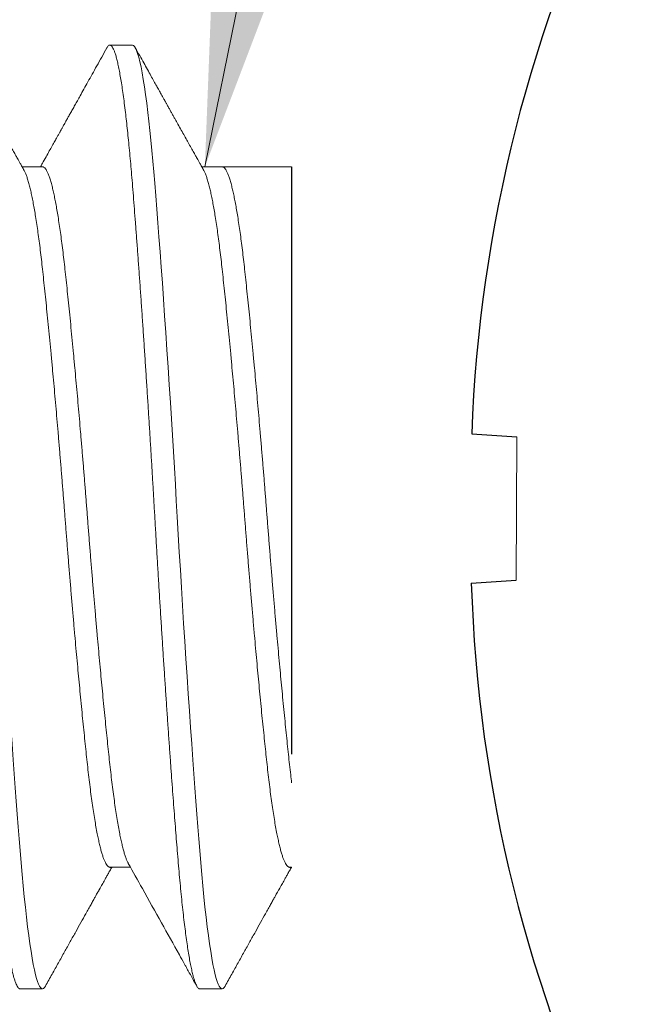
# Model space of a CAD drawing. Units: inches. Extents: x 1.47 to 5.79, y 2.03 to 7.4.
# Drawn here: x 3.94 to 4.05, y 6.28 to 6.45 of the extents above; entities that cross this region are included whole.
import ezdxf

# ---------------------------------------------------------------- set-up
doc = ezdxf.new("R2010")
doc.units = ezdxf.units.IN
doc.header["$MEASUREMENT"] = 0
doc.linetypes.add('DIVIDE2', pattern=[0.625, 0.25, -0.125, 0, -0.125, 0, -0.125])
doc.linetypes.add('SLD-Solid', pattern=[0])
doc.layers.add('A-ANNO-TEXT', color=6, linetype='Continuous', lineweight=5)
doc.layers.add('A-DETL-MISC', color=3, linetype='Continuous')
doc.layers.add('A-DETL-SCRW', color=4, linetype='Continuous')
doc.styles.add('ZERO', font='arial.ttf')
doc.dimstyles.new('dim24', dxfattribs={"dimtxt": 0.085, "dimasz": 0.075, "dimexe": 0.04, "dimexo": 0.06, "dimgap": 0.03125, "dimtad": 0, "dimtih": 1, "dimtoh": 1, "dimdec": 3, "dimzin": 4, "dimdsep": 46, "dimlunit": 3, "dimtxsty": 'ZERO', "dimcen": 0.02, "dimclrd": 5, "dimclre": 5, "dimclrt": 5, "dimadec": 0, "dimazin": 0, "dimtfac": 1, "dimtdec": 3, "dimtofl": 0, "dimtmove": 0, "dimatfit": 3, "dimfxl": 1, "dimtolj": 1, "dimtzin": 0, "dimlwd": 0, "dimlwe": 0, "dimarcsym": 0})

# ---------------------------------------------------------------- blocks, each defined once
blk = doc.blocks.new('A$C65CC7614')
at = {"layer": 'A-DETL-SCRW'}
for p, q in [((-1.125456277533944, -0.6114503464878425), (-1.124944610633944, -0.6191160659378427)), ((-1.100049047783944, -0.6114503464878425), (-1.100560714683943, -0.6191160659378427))]:
    blk.add_line(p, q, dxfattribs=at)
at = {"layer": 'A-DETL-SCRW', "linetype": 'SLD-Solid', "lineweight": 15}
blk.add_line((-1.100560714683943, -0.6191160659378427), (-1.124944610633944, -0.6191160659378427), dxfattribs=at)
at = {"layer": 'A-DETL-SCRW'}
for centre, start, end in [((-1.117201869124398, -0.857451739694084), 91.92179964411886, 116.3427292818514), ((-1.108303456193489, -0.857451739694084), 63.65727071814861, 88.07820035588114)]:
    blk.add_arc(centre, 0.2461398397706948, start, end, dxfattribs=at)
blk = doc.blocks.new('A$C0FDC76FC')
at = {"layer": 'A-DETL-SCRW', "linetype": 'SLD-Solid', "lineweight": 15}
for p, q in [((0.3035753700653639, -0.233730145343864), (0.3035753700653639, -0.2375560340746374)), ((0.4434949896330462, -0.2375560340746374), (0.4434949896330462, -0.2340671423059049)), ((0.3242815960734912, -0.2490336698283711), (0.3242815960734912, -0.2525223461258996)), ((0.4642012156411734, -0.2528595530858651), (0.4642012156411734, -0.2490336823110249)), ((0.3035753700653639, -0.2643372013222529), (0.3035753700653639, -0.2681630900530263)), ((0.4434949896330462, -0.2681630900530263), (0.4434949896330462, -0.2646741982842937)), ((0.4434949896330458, -0.2799982588835739), (0.4434949896330462, -0.2646741982842937))]:
    blk.add_line(p, q, dxfattribs=at)
at = {"layer": 'A-DETL-SCRW'}
for p, q in [((0.3242815960734912, -0.2490336823110253), (0.3242815960734912, -0.2493912029051857)), ((0.3242815960734912, -0.2796407382894142), (0.3242815960734912, -0.2799982588835745))]:
    blk.add_line(p, q, dxfattribs=at)
at = {"layer": 'A-DETL-SCRW', "linetype": 'DIVIDE2', "ltscale": 0.05}
blk.add_line((0.4434949896330458, -0.2799982588835739), (0.3242815960734904, -0.2799982588835745), dxfattribs=at)
at = {"layer": 'A-DETL-SCRW', "linetype": 'SLD-Solid', "lineweight": 15, "flags": 128}
for points in [[(0.3040439301529851, -0.2380618706804389), (0.3037987598354386, -0.2379055642783405), (0.3036308628781936, -0.2377290035831279), (0.3035753700653639, -0.2375560340746374), (0.3036228904436697, -0.2373960467061491), (0.3037665917803716, -0.2372329709170793), (0.3040079374840585, -0.2370670580904988), (0.3043480587785489, -0.2368985416535443), (0.3047877457249211, -0.2367277448130212), (0.3053274202876151, -0.2365549189520002), (0.3059671273564647, -0.236380405233219), (0.3067859448631005, -0.2361868402688745), (0.3077244207113308, -0.2359920363451113), (0.3087810241578148, -0.2357964244043358), (0.3099536678252708, -0.2356004533448877), (0.3112397256584072, -0.2354045900210413), (0.3126360463908751, -0.2352092833311366), (0.3141389939461184, -0.2350149642175809), (0.315744460904323, -0.2348220815787143), (0.317447908903268, -0.2346310484010097), (0.3192444180171439, -0.2344422956268737), (0.321094341544534, -0.2342595221786312), (0.323023688655276, -0.2340796935035003), (0.3250269648336843, -0.2339031328082877), (0.3270984825377879, -0.233730145343864), (0.3290854008606752, -0.2335701759313089), (0.3311502389574748, -0.2334071001422395), (0.3332905413542644, -0.2332411693597249), (0.3355035203923515, -0.2330726708787041), (0.3377860607172536, -0.2329018560822473), (0.340134719278701, -0.2327290481771596), (0.3425457567535184, -0.2325545165024452), (0.3452651335203318, -0.2323609515381007), (0.348049373852829, -0.232166147614338), (0.350892408645449, -0.231970535673562), (0.3537878478303171, -0.231774582570047), (0.3567290589344559, -0.2315787192462011), (0.3597091940136836, -0.2313833946003632), (0.3627212524983825, -0.2311890754868071), (0.3657581384280383, -0.2309961928479405), (0.3688127098300568, -0.2308051596702354), (0.3718778370765479, -0.2306164248520339), (0.3748916670263223, -0.230433651403791), (0.3779022755693822, -0.2302538047727269), (0.3809032308341951, -0.2300772440775138), (0.3838882928532678, -0.2299042745690234), (0.3866507029789151, -0.2297442872005351), (0.3894271220995169, -0.2295812114114657), (0.3922126210307353, -0.2294152985848847), (0.3950021235740269, -0.2292467821479303), (0.397790434292225, -0.2290759673514735), (0.400572268529618, -0.2289031594463857), (0.4033422832737106, -0.2287286277716718), (0.4063692451833081, -0.2285350807632609), (0.4093682811271546, -0.2283402588835637), (0.4123323344233403, -0.2281446469427881), (0.415254462859032, -0.2279486938392736), (0.4181279037807333, -0.2277528305154273), (0.4209461257175924, -0.2275575058695893), (0.4237028732712371, -0.2273631867560333), (0.4263922142500998, -0.2271703041171667), (0.4290085823147609, -0.2269792888953961), (0.4315468196232903, -0.2267905361212597), (0.4339590915685436, -0.2266077626730167), (0.4362873881012739, -0.2264279160419536), (0.4385281090567925, -0.2262513553467405), (0.4406781031687497, -0.22607838583825), (0.4425978214100923, -0.2259184164256953), (0.4444594342502639, -0.2257553406366251), (0.4462584212829783, -0.2255894098541114), (0.4479903922824673, -0.2254209113730901), (0.4496511231153477, -0.2252500965766333), (0.4512365692075742, -0.2250772707156119), (0.4527429239012202, -0.2249027569968307), (0.4543043180203725, -0.2247091920324871), (0.4557613567423515, -0.2245143881087239), (0.4571101256736303, -0.2243187761679479), (0.4583471997198711, -0.2241228051084998), (0.4594696475749129, -0.2239269417846534), (0.4604750810995846, -0.2237316350947487), (0.4613616553217077, -0.2235373159811931), (0.4621280684360951, -0.2233444333423269), (0.4627736022054021, -0.2231534001646218), (0.4632980770702928, -0.2229646473904858), (0.4636957201981111, -0.2227818739422429), (0.4639778258710991, -0.2226020452671129), (0.4641457228283437, -0.2224254845718998), (0.4642012156411734, -0.2222524971074762), (0.4642012156411734, -0.2222524971074762)], [(0.3040439301529851, -0.2686689266588278), (0.3037987598354386, -0.2685126202567294), (0.3036308628781936, -0.2683360595615167), (0.3035753700653639, -0.2681630900530263), (0.3036228904436697, -0.268003102684538), (0.3037665917803716, -0.2678400268954682), (0.3040079374840585, -0.2676741140688876), (0.3043480587785489, -0.2675055976319332), (0.3047877457249211, -0.26733480079141), (0.3053274202876151, -0.2671619749303891), (0.3059671273564647, -0.2669874612116079), (0.3067859448631005, -0.2667938962472634), (0.3077244207113308, -0.2665990923235002), (0.3087810241578148, -0.2664034803827247), (0.3099536678252708, -0.2662075093232765), (0.3112397256584072, -0.2660116459994302), (0.3126360463908751, -0.2658163393095254), (0.3141389939461184, -0.2656220201959698), (0.315744460904323, -0.2654291375571032), (0.317447908903268, -0.2652381043793985), (0.3192444180171439, -0.2650493516052626), (0.321094341544534, -0.2648665781570201), (0.323023688655276, -0.2646867494818892), (0.3250269648336843, -0.2645101887866765), (0.3270984825377879, -0.2643372013222529), (0.3290854008606752, -0.2641772319096978), (0.3311502389574748, -0.2640141561206284), (0.3332905413542644, -0.2638482253381138), (0.3355035203923515, -0.263679726857093), (0.3377860607172536, -0.2635089120606362), (0.340134719278701, -0.2633361041555484), (0.3425457567535184, -0.263161572480834), (0.3452651335203318, -0.2629680075164895), (0.348049373852829, -0.2627732035927268), (0.350892408645449, -0.2625775916519508), (0.3537878478303171, -0.2623816385484359), (0.3567290589344559, -0.26218577522459), (0.3597091940136836, -0.261990450578752), (0.3627212524983825, -0.261796131465196), (0.3657581384280383, -0.2616032488263293), (0.3688127098300568, -0.2614122156486243), (0.3718778370765479, -0.2612234808304228), (0.3748916670263223, -0.2610407073821799), (0.3779022755693822, -0.2608608607511158), (0.3809032308341951, -0.2606843000559027), (0.3838882928532678, -0.2605113305474123), (0.3866507029789151, -0.2603513431789239), (0.3894271220995169, -0.2601882673898546), (0.3922126210307353, -0.2600223545632736), (0.3950021235740269, -0.2598538381263191), (0.397790434292225, -0.2596830233298624), (0.400572268529618, -0.2595102154247746), (0.4033422832737106, -0.2593356837500607), (0.4063692451833081, -0.2591421367416498), (0.4093682811271546, -0.2589473148619525), (0.4123323344233403, -0.258751702921177), (0.415254462859032, -0.2585557498176625), (0.4181279037807333, -0.2583598864938161), (0.4209461257175924, -0.2581645618479782), (0.4237028732712371, -0.2579702427344222), (0.4263922142500998, -0.2577773600955555), (0.4290085823147609, -0.257586344873785), (0.4315468196232903, -0.2573975920996485), (0.4339590915685436, -0.2572148186514056), (0.4362873881012739, -0.2570349720203424), (0.4385281090567925, -0.2568584113251293), (0.4406781031687497, -0.2566854418166389), (0.4425978214100923, -0.2565254724040842), (0.4444594342502639, -0.2563623966150139), (0.4462584212829783, -0.2561964658325002), (0.4479903922824673, -0.2560279673514789), (0.4496511231153477, -0.2558571525550222), (0.4512365692075742, -0.2556843266940008), (0.4527429239012202, -0.2555098129752196), (0.4543043180203725, -0.2553162480108759), (0.4557613567423515, -0.2551214440871128), (0.4571101256736303, -0.2549258321463368), (0.4583471997198711, -0.2547298610868887), (0.4594696475749129, -0.2545339977630423), (0.4604750810995846, -0.2543386910731376), (0.4613616553217077, -0.2541443719595819), (0.4621280684360951, -0.2539514893207158), (0.4627736022054021, -0.2537604561430107), (0.4632980770702928, -0.2535717033688747), (0.4636957201981111, -0.2533889299206318), (0.4639778258710991, -0.2532091012455018), (0.4641457228283437, -0.2530325405502887), (0.4642012156411734, -0.2528595530858651), (0.4642012156411734, -0.2528595530858651)]]:
    blk.add_lwpolyline(points, dxfattribs=at)
at = {"layer": 'A-DETL-SCRW', "linetype": 'SLD-Solid', "lineweight": 15}
for points, knots in [([(0.3035753700653641, -0.233730145343864), (0.3035845216906188, -0.2336769711692517), (0.303602882705903, -0.2335702871862866), (0.3037520188870424, -0.2334070808402533), (0.3039919025707536, -0.2332411737250357), (0.3043324237586249, -0.2330726771496523), (0.3047720078987515, -0.2329018492901982), (0.3053117175708294, -0.2327290554718897), (0.3059728217267795, -0.2325486713674807), (0.3067669416604345, -0.2323609494157592), (0.307705415360563, -0.2321661495208889), (0.3087620167303229, -0.2319705309637454), (0.3099346566577007, -0.2317745852441497), (0.3112207125095625, -0.2315787225512387), (0.3126170283308746, -0.2313833926870519), (0.3141199747317706, -0.2311890753167596), (0.3157254432340566, -0.2309961993658587), (0.3174288972993629, -0.2308051512882812), (0.3192147984177498, -0.2306175448072252), (0.321076031134799, -0.2304336424389288), (0.3230054053666741, -0.2302538263744616), (0.3250087054043099, -0.2300771213227115), (0.3270338725825167, -0.2299085501041653), (0.3290787878169918, -0.2297443988323611), (0.3311436577884217, -0.2295811844347813), (0.3332839902517997, -0.2294153158850061), (0.3354969927735917, -0.229246780066652), (0.3377795448480013, -0.2290759625248584), (0.3401282208037985, -0.2289031679296789), (0.3426199378143435, -0.2287227753874959), (0.3452572788825869, -0.2285350917363145), (0.348041510974046, -0.2283402524718845), (0.3508845407170391, -0.2281446445427227), (0.3537799716329594, -0.2279486958003152), (0.356721175956756, -0.2277528340824695), (0.3597013042848431, -0.2275575033797979), (0.3627133596430576, -0.2273631889474368), (0.3657502514278106, -0.2271703021659959), (0.3688048336085967, -0.2269792937496797), (0.3718518703110567, -0.2267916477511247), (0.3748841206200023, -0.2266077560702002), (0.3778947738322636, -0.2264279367588746), (0.380895774318168, -0.2262512343020826), (0.3838140390166231, -0.2260826549323522), (0.386657085388098, -0.2259185324970092), (0.3894335441016007, -0.2257553198890725), (0.3922190788035336, -0.2255894151502069), (0.3950086093227592, -0.2254209153612616), (0.3977969377124835, -0.2252500980093823), (0.400578784826946, -0.2250772650834629), (0.4034414967373949, -0.2248969209771587), (0.406377137859095, -0.2247091877614742), (0.4093761689264923, -0.2245143890840438), (0.412340214971646, -0.2243187773238318), (0.4152623347561271, -0.2241228030578779), (0.4181357675694362, -0.2239269403284512), (0.4209539866388481, -0.2237316391086321), (0.4237107320570617, -0.2235373146358204), (0.4264000772750987, -0.2233444386362922), (0.4290164558745659, -0.2231533977946851), (0.4315397142182995, -0.2229657626538541), (0.4339667302950587, -0.2227818607068932), (0.4362950651594775, -0.2226020706146472), (0.4385358206496588, -0.222425368656026), (0.4406377030627253, -0.222256760580803), (0.4426134611290846, -0.222092645120838), (0.4444750961424102, -0.2219294309724575), (0.4462741060149136, -0.2217635259861162), (0.4480060932776673, -0.2215950286090802), (0.4496668326884867, -0.2214242013165135), (0.4512522864701247, -0.2212514071083063), (0.4528090500651629, -0.2210710231446389), (0.4543233357099505, -0.2208833011676821), (0.4557803747909848, -0.2206885012806117), (0.457129135967393, -0.2204928828003054), (0.4583662107670587, -0.2202969368941083), (0.4594886537652119, -0.2201010744164358), (0.4604940842421519, -0.2199057439169945), (0.4613806631343977, -0.2197114294306832), (0.4621470738081495, -0.2195185426622643), (0.4627926163200167, -0.2193275342476082), (0.4633139922929002, -0.2191398882296878), (0.4637140781967048, -0.2189559966227561), (0.4639961483354957, -0.2187761770376557), (0.4641642194573727, -0.2185994755936691), (0.4642178542659219, -0.2184308925462712), (0.4641710867422326, -0.2182667827725226), (0.4640194592140106, -0.2181034148737555), (0.4638718417462053, -0.2179880572364947), (0.4637464406497369, -0.2179265799940318), (0.4637351424503575, -0.2179210411099057)], [0, 0, 0, 0, 0.01058741434843532, 0.02124165612745027, 0.0319568802234951, 0.04272701882917183, 0.05354582004367055, 0.06440683771412627, 0.07530347735028116, 0.08732276486085258, 0.09936788515535423, 0.1114296315080133, 0.1234986795717985, 0.1355656929027808, 0.1476213411099093, 0.159656351376666, 0.1716615386189606, 0.1836278503747392, 0.1955464296302947, 0.2071973485592054, 0.2187859251591526, 0.2303044669136125, 0.2417455305392416, 0.2523329451672385, 0.2629871907413492, 0.2737024084794552, 0.2844725463265065, 0.2952913583379524, 0.3061523665698057, 0.3170490057705186, 0.3290682897089, 0.3411134158069088, 0.3531751631765832, 0.3652442066950086, 0.3773112227342041, 0.3893668801617129, 0.4014018914854222, 0.4134070702895605, 0.4253733799063984, 0.437291954292075, 0.4489428845445647, 0.4605314626551587, 0.4720499891886762, 0.483491062044161, 0.4940784763925979, 0.5047327181716129, 0.5154479422676578, 0.5262180808733344, 0.5370368820878332, 0.5478979039399133, 0.5587945393669719, 0.5708138268775433, 0.5828589471720449, 0.594920693524704, 0.6069897458555459, 0.6190567591865282, 0.631112403135947, 0.6431474134027036, 0.6551526006449983, 0.6671189124007768, 0.6790374958180976, 0.6906884147470083, 0.702276987268647, 0.7137955290231068, 0.7252365966220701, 0.7358240072790573, 0.746478252853168, 0.7571934746606876, 0.7679636083959823, 0.7787824204074282, 0.7896434286392815, 0.8005400678399943, 0.8125593560104901, 0.8246044778580393, 0.8366662252277136, 0.848735268746139, 0.8608022847853346, 0.8728579422128434, 0.8848929535365526, 0.8968981323406909, 0.9088644419575289, 0.9207830163432055, 0.9324339465956951, 0.9440225247062891, 0.9555410512398067, 0.9669821240952919, 0.9775695424147367, 0.9882237841937517, 0.9989390042203837, 0.9999999999999999, 0.9999999999999999, 0.9999999999999999, 0.9999999999999999]), ([(0.4428637936767288, -0.2344207125946718), (0.4430716073922893, -0.2343042942786493), (0.4434615250250666, -0.2340858604083293), (0.4440078603995761, -0.233779878750771), (0.4444770577134889, -0.2335171579464417), (0.4448690638511266, -0.2332976651282559), (0.4451887518121296, -0.2331186968247811), (0.4454635698748362, -0.2329648643476743), (0.4458929039493127, -0.2327245826634101), (0.4465320421116237, -0.2323668743331502), (0.4473767267144642, -0.2318942818119418), (0.4482809483845895, -0.2313884505980961), (0.4492237223496156, -0.2308611773720943), (0.4502075498351987, -0.2303110575600971), (0.4510420035629921, -0.2298446570754265), (0.451711240921687, -0.2294707155310141), (0.4522166192340205, -0.2291883802417507), (0.4527211850219086, -0.2289065508137971), (0.4532210920175312, -0.2286273427290784), (0.453654819862225, -0.2283851326717907), (0.4539961073801335, -0.2281945191577597), (0.4542257998236334, -0.2280662647996321), (0.4544226088604111, -0.2279563338104338), (0.4546404547052574, -0.2278346883320856), (0.4549475515307957, -0.2276631970134066), (0.4553601412684178, -0.2274328504538601), (0.4558859191560758, -0.227139293949199), (0.4565138714975792, -0.2267887610914352), (0.4572440033699903, -0.2263811999910756), (0.4580763967117409, -0.2259166864277429), (0.459011039976565, -0.2253951377092558), (0.4600480283849739, -0.2248166361987503), (0.4611873571515859, -0.2241811036313823), (0.4624291185601062, -0.2234886042281845), (0.4632911004155618, -0.223008007557822), (0.4637391645794871, -0.2227581900658087)], [0, 0, 0, 0, 0.0298657207802915, 0.05603658601858592, 0.07851115323899831, 0.09728829054698694, 0.1123666160550947, 0.1244473636934771, 0.1367757022372053, 0.1740558246748309, 0.2162986587948897, 0.2582161710659919, 0.3041005939696503, 0.3519842311668809, 0.3996820121721533, 0.4239161868664132, 0.448129937749288, 0.4723339059591304, 0.4965385023653756, 0.5201867740283848, 0.5350277579900786, 0.5457960681579235, 0.553262546189703, 0.5632810200888183, 0.577083498974186, 0.5973623100836505, 0.622529465547675, 0.6525856427962007, 0.6875324429249807, 0.7273705963567746, 0.7721022342337373, 0.8217284969209567, 0.8762521794399015, 0.9356750221528533, 1, 1, 1, 1]), ([(0.3242815960734912, -0.2490336823110253), (0.3242908524695132, -0.2489715616277701), (0.3243094327780849, -0.2488468671504771), (0.3244604136482054, -0.2486555840162517), (0.324703456004854, -0.2484607754376609), (0.3250486061945381, -0.2482625617106398), (0.3254941316313356, -0.2480614859266987), (0.3260303956706696, -0.2478619476531927), (0.3266503177508918, -0.2476644831732155), (0.3273468390777019, -0.2474696846942015), (0.3281310226823415, -0.247274073681091), (0.3290013372418561, -0.2470780984445855), (0.3299926749388824, -0.2468746769553296), (0.3311141347373591, -0.2466643065948886), (0.3323740654855518, -0.2464476923179162), (0.3337278223522032, -0.2462329746890073), (0.3351706208536305, -0.2460207464989916), (0.3366972311606464, -0.2458116113716353), (0.3383020596717192, -0.2456061098911948), (0.339979187499541, -0.245404491993388), (0.3416984520727333, -0.2452110327575827), (0.3434594586741694, -0.245021013251765), (0.3452638924278498, -0.2448296851746883), (0.3471436598711782, -0.2446348914706209), (0.3490952816847028, -0.2444366640727251), (0.3511148773821162, -0.2442356283518547), (0.3531582666475165, -0.2440360514521327), (0.3552171101796032, -0.2438385957739513), (0.3572835142391851, -0.2436437972707117), (0.3593935485105619, -0.2434481784909766), (0.3615424821588595, -0.243252234387719), (0.3638096838609384, -0.2430488029772793), (0.3661940881073398, -0.2428384422649148), (0.3686929887438195, -0.242621799121415), (0.3712133216884254, -0.2424070795281676), (0.3737477175293754, -0.2421948883720488), (0.3762888384730347, -0.2419857139473938), (0.3788294647264552, -0.2417802255131472), (0.3813625011620148, -0.2415785938534434), (0.3838464115949904, -0.2413851776120413), (0.3862878175848723, -0.2411951073075604), (0.3886941981009187, -0.2410038320652119), (0.3911080504740474, -0.2408089855843256), (0.3935233218233378, -0.2406108087405823), (0.3959338210714169, -0.2404097306493145), (0.3982873761752718, -0.2402101647810508), (0.4005790911945277, -0.2400127067113793), (0.4028049127624365, -0.2398179085813035), (0.405004763308827, -0.2396222898536888), (0.4071735010825357, -0.2394263453594538), (0.409388467225001, -0.2392229155314105), (0.4116390644563859, -0.2390125474719889), (0.4139131151753874, -0.2387959332757719), (0.4161236469929084, -0.2385812129593687), (0.41826502420936, -0.2383689953351489), (0.4203321050643931, -0.2381598207515649), (0.4223202635385608, -0.2379543592030808), (0.4242253908416651, -0.2377527278928517), (0.4260189024373175, -0.2375592825285278), (0.427710569674969, -0.2373692225662984), (0.4293092675293406, -0.2371779345990643), (0.4308432062579381, -0.2369831275103982), (0.432307290776915, -0.2367849133690521), (0.4336966593916478, -0.2365838377182312), (0.4349816980423789, -0.2363842996223755), (0.4361638280355447, -0.2361868346769227), (0.4372452116542445, -0.2359920365667048), (0.438246239046677, -0.2357964253433371), (0.4391643498562596, -0.2356004503866811), (0.4400296481556265, -0.2353970279408961), (0.4408277910192469, -0.2351866623152086), (0.4415459480551718, -0.2349700292376626), (0.4421478131780894, -0.2347553813466932), (0.4425863729229642, -0.234572182867355), (0.442779662401634, -0.2344615342299567), (0.4428507531799426, -0.2344208382862067)], [0, 0, 0, 0, 0.01339994911897097, 0.02689763801026975, 0.04048286630983982, 0.05414500799346003, 0.06787304138970345, 0.0816556046658694, 0.09469020229926227, 0.1077529978098929, 0.1208339225522613, 0.1339228289063442, 0.1470095008781575, 0.1615998417247926, 0.1761606651843938, 0.1906780880609064, 0.2051384782518053, 0.2195285040099953, 0.2338352625925149, 0.2480462741608262, 0.262149672160314, 0.2755496267241883, 0.2890473015210017, 0.3026325350298474, 0.3162946793310504, 0.3300227105029685, 0.3438052841055728, 0.3568398644503705, 0.3699026674541929, 0.3829835935458453, 0.3960724963098345, 0.4091591788390083, 0.4237495128291701, 0.4383103391683211, 0.4528277672080978, 0.4672881411223524, 0.4816781687725569, 0.4959849234452454, 0.5101959594949103, 0.5242993372754909, 0.5376992863944654, 0.5511969752857642, 0.5647822116090726, 0.5784443451781118, 0.5921723785743553, 0.6059549501077247, 0.6189895477411176, 0.6320523432517481, 0.6451332679941166, 0.6582221659733914, 0.6713088379452047, 0.6858991787918399, 0.700460002251441, 0.7149774251279535, 0.7294378153188524, 0.7438278492069397, 0.758134599753354, 0.7723456113216653, 0.7864490093211531, 0.7998489716891465, 0.8133466385656958, 0.8269318720745416, 0.8405940163757445, 0.8543220557403564, 0.8681046210857584, 0.881139201430556, 0.8942020044343784, 0.9072829305260308, 0.9203718416648252, 0.9334585241939989, 0.9480488581841607, 0.9626096762011249, 0.9771271042409017, 0.9915874781551564, 1, 1, 1, 1]), ([(0.3249243511620721, -0.2521689374405363), (0.3249693510681978, -0.2521421322121624), (0.3251256645413849, -0.2520490204991102), (0.325497997030316, -0.2518872960190877), (0.326029420611659, -0.2516878182790403), (0.3266505733860476, -0.2514903378031763), (0.3273467704679811, -0.2512955456210231), (0.3281310407180141, -0.2510999251361332), (0.3290013327461027, -0.2509039817109937), (0.3299926762849308, -0.2507005492693055), (0.3311141349021784, -0.2504901915623539), (0.3323740645723772, -0.2502735379685868), (0.3337278228531417, -0.2500588573500193), (0.3351706213732506, -0.2498466272559881), (0.3366972305329937, -0.2496374631277452), (0.3383020598865143, -0.249431972244136), (0.3399791866592601, -0.2492303406932701), (0.3416984536075904, -0.2490369245762529), (0.3434594570012075, -0.2488468546811065), (0.3452638942075332, -0.2486555787561773), (0.3471436580421368, -0.2484607328556672), (0.3490952834351959, -0.2482625550399569), (0.3511148765627808, -0.2480614802522354), (0.3531582656898072, -0.247861902644851), (0.3552171121269067, -0.2476644865438338), (0.3572835121212303, -0.2474696392432187), (0.3593935505828141, -0.2472740699761269), (0.3615424809912238, -0.2470780835343158), (0.3638096841782013, -0.246874665354692), (0.3661940871017074, -0.2466642938918395), (0.3686929895781139, -0.2464476797824726), (0.3712133226983165, -0.2462329623277564), (0.3737477155424249, -0.2460207339777749), (0.3762888396569634, -0.2458115989145366), (0.3788294643590739, -0.24560609712391), (0.3813625023916304, -0.2454044798367108), (0.383846409440582, -0.2452110203347144), (0.3862878198434079, -0.2450210002879307), (0.3886941958144899, -0.2448296735535476), (0.3911080526254027, -0.2446348767348414), (0.3935233207656806, -0.2444366598192567), (0.3959338202592679, -0.2442355848964908), (0.3982873770874499, -0.2440360463933657), (0.4005790911131053, -0.2438385819726083), (0.4028049126588338, -0.2436437834748697), (0.4050047642752914, -0.2434481724784419), (0.4071735001196708, -0.2432521971939339), (0.409388467385208, -0.2430487758866946), (0.4116390643833865, -0.242838404772322), (0.4139131152987863, -0.2426217933616186), (0.416123646157311, -0.2424070651358508), (0.4182650249469952, -0.2421948764032293), (0.4203321057105895, -0.2419857013151299), (0.4223202629029086, -0.2417802133397389), (0.4242253902172155, -0.2415785810689501), (0.4260189031088195, -0.2413851649522079), (0.4277105695095684, -0.2411950957287308), (0.4293092681681234, -0.2410038171217053), (0.4308432057235547, -0.2408089813421308), (0.4323072902110587, -0.240610765277167), (0.4336966604767867, -0.2404097264849778), (0.4349816975296137, -0.2402101504042069), (0.4361638278463411, -0.2400126945147039), (0.4372452126814073, -0.2398178960786994), (0.4382462349073784, -0.2396222772377492), (0.4391643641550993, -0.239426333312114), (0.4400295936949306, -0.2392229012276219), (0.4408280201355641, -0.2390125433074191), (0.4415450998239239, -0.2387958895897724), (0.4421509608806253, -0.2385812093917463), (0.4426448130627356, -0.2383689784467291), (0.4430274314163276, -0.2381598168831534), (0.4432968330798557, -0.2379543164929021), (0.4434641515388489, -0.2377527196624734), (0.4434847363539876, -0.2376214212303076), (0.4434949896330465, -0.2375560215919832)], [0, 0, 0, 0, 0.00554970760492354, 0.01927768623492663, 0.03306021100969968, 0.04609476442206403, 0.05915751561600228, 0.07223839598017345, 0.08532724955420093, 0.09841387712831887, 0.1130041684759287, 0.1275649508588004, 0.1420823162106583, 0.1565426573434011, 0.170932642412022, 0.1852393524575942, 0.1994503158137884, 0.2135536581589897, 0.2269535750664223, 0.2404511961509397, 0.2540363915943838, 0.2676984814309988, 0.2814264742220195, 0.2952090010660204, 0.3082435288834211, 0.3213062959128251, 0.3343871692617436, 0.347476035995246, 0.3605626741266886, 0.3751529586178482, 0.3897137272359458, 0.4042311060240603, 0.4186914390893088, 0.4330814097901949, 0.4473881159259494, 0.4615991037634141, 0.4757024415042996, 0.489102337358658, 0.5025999883780744, 0.5161851705885525, 0.5298472659221454, 0.5435752527448179, 0.5573577692624155, 0.57039232267478, 0.5834550738687182, 0.5965359542328893, 0.6096248161816965, 0.6227114437558144, 0.6373017351034244, 0.6518625091641405, 0.6663798827890083, 0.6808402157126607, 0.6952302007812818, 0.709536910826854, 0.7237478741830482, 0.7378512165282496, 0.7512511334356822, 0.7647487545201995, 0.7783339499636437, 0.7919960479148104, 0.8057240325131652, 0.819506559357166, 0.8325410954809939, 0.8456038541680985, 0.8586847358815489, 0.8717735942402747, 0.8848602323717173, 0.899450516862877, 0.9140112938031333, 0.9285286643182409, 0.9429889973834894, 0.9573789762142486, 0.9716856823500031, 0.985896662259114, 1, 1, 1, 1]), ([(0.4637395416540926, -0.2485282048238959), (0.4632101607969139, -0.2482330445854091), (0.462181399726393, -0.2476594511907795), (0.4606831022640232, -0.2468238510742844), (0.45927472934294, -0.2460381881671845), (0.4579562112911821, -0.2453024870252354), (0.4567275253599661, -0.244616728920803), (0.4556610266893681, -0.2440213952145327), (0.4547452682721635, -0.2435100580102558), (0.4539687355727759, -0.2430763974433523), (0.453247543178606, -0.2426735924904522), (0.4525823352470144, -0.2423019673675171), (0.451979056623969, -0.2419649264775194), (0.4514653897263992, -0.2416778874523455), (0.4510409630758181, -0.2414406839492802), (0.4507000728163664, -0.2412501684602812), (0.4504152971789239, -0.2410910139053337), (0.450185104973319, -0.2409623151914322), (0.4499751356870985, -0.2408449418548355), (0.4497363531309098, -0.2407114758836397), (0.4494212855941913, -0.2405353042652512), (0.4490154632214223, -0.2403084168886771), (0.4484844128275518, -0.2400114357714935), (0.4478241603415176, -0.2396421831408899), (0.4470305395657308, -0.2391982370350072), (0.4461341941970727, -0.2386966603902021), (0.4451351735567841, -0.2381375184450927), (0.4442440280279731, -0.2376385750165375), (0.4436859278474989, -0.2373259686098415), (0.4434949896330465, -0.2372190191566617)], [0, 0, 0, 0, 0.07843078063144203, 0.1524167954885833, 0.2219618498457039, 0.2870697320390806, 0.3477439058994428, 0.4039873406271914, 0.4450725671532993, 0.4834254152494816, 0.5190472004598435, 0.5519393679063764, 0.5820061506596375, 0.6084574678115025, 0.6280723581438198, 0.6449135126248489, 0.658981940269546, 0.670278277233885, 0.6790310777642493, 0.6900993834456721, 0.7056654646459035, 0.7257275390673867, 0.7502447902405853, 0.7843755535662759, 0.8235885790989764, 0.8678810811937356, 0.9172491931143462, 0.9716891485363459, 1, 1, 1, 1]), ([(0.304037403171117, -0.2380617090770363), (0.3047127603248183, -0.2384382599851818), (0.306033654421443, -0.2391747352989051), (0.3079703641291289, -0.2402549751300262), (0.309817634317092, -0.2412856839068325), (0.3115755380030998, -0.2422668218937116), (0.3132440824251306, -0.2431984309208879), (0.3148233435396208, -0.2440804707072615), (0.3161223729128176, -0.2448062615509405), (0.3171494561078887, -0.2453802874990898), (0.3179028436361691, -0.2458014260272829), (0.3185716869435664, -0.2461753535699485), (0.3191459614652699, -0.2464965134292458), (0.3196257599244225, -0.2467648135089013), (0.3199897632526401, -0.2469684566139803), (0.3202518452686749, -0.2471150169930394), (0.3204078046798393, -0.247202289666804), (0.3205113864781282, -0.2472602298671616), (0.3206008446131405, -0.2473102621854819), (0.3207341427287095, -0.2473848656777964), (0.3209327552269503, -0.2474959652702697), (0.3211984511724784, -0.2476446231729099), (0.3215312176538206, -0.2478308430305929), (0.3219310462619853, -0.2480546050113057), (0.3223979057045345, -0.2483159140392326), (0.3229317736409429, -0.2486147660599816), (0.3235325998144825, -0.2489511852923085), (0.3239899801647019, -0.2492073313906067), (0.3242470788442954, -0.249351328707565), (0.3242815960734912, -0.2493706613171334)], [0, 0, 0, 0, 0.100053641085254, 0.1956894409588363, 0.2869110457102683, 0.3737221241731373, 0.4561266424505456, 0.5341278971122437, 0.6077294215496223, 0.6486312657205057, 0.6863478814628653, 0.7193933260027978, 0.7477691775939905, 0.7714760467669743, 0.7905154240751832, 0.8017320615040294, 0.8103243421358639, 0.8136360419030136, 0.8170858760933561, 0.8235841302877782, 0.8333978371884109, 0.8465269786431033, 0.8629713511506785, 0.882729658525013, 0.905801002843299, 0.9321841900723287, 0.9618784710387875, 0.9948819280031805, 1, 1, 1, 1]), ([(0.3035753700653641, -0.2643372013222529), (0.3035845216906188, -0.2642840271476405), (0.303602882705903, -0.2641773431646754), (0.3037520188870424, -0.2640141368186422), (0.3039919025707536, -0.2638482297034246), (0.3043324237586249, -0.2636797331280412), (0.3047720078987515, -0.2635089052685871), (0.3053117175708294, -0.2633361114502786), (0.3059728217267795, -0.2631557273458696), (0.3067669416604345, -0.2629680053941481), (0.307705415360563, -0.2627732054992777), (0.3087620167303229, -0.2625775869421343), (0.3099346566577007, -0.2623816412225386), (0.3112207125095625, -0.2621857785296275), (0.3126170283308746, -0.2619904486654407), (0.3141199747317706, -0.2617961312951484), (0.3157254432340566, -0.2616032553442476), (0.3174288972993629, -0.26141220726667), (0.3192147984177498, -0.261224600785614), (0.321076031134799, -0.2610406984173177), (0.3230054053666741, -0.2608608823528504), (0.3250087054043099, -0.2606841773011004), (0.3270338725825167, -0.2605156060825542), (0.3290787878169918, -0.2603514548107499), (0.3311436577884217, -0.2601882404131701), (0.3332839902517997, -0.2600223718633949), (0.3354969927735917, -0.2598538360450409), (0.3377795448480013, -0.2596830185032473), (0.3401282208037985, -0.2595102239080678), (0.3426199378143435, -0.2593298313658847), (0.3452572788825869, -0.2591421477147033), (0.348041510974046, -0.2589473084502734), (0.3508845407170391, -0.2587517005211115), (0.3537799716329594, -0.258555751778704), (0.356721175956756, -0.2583598900608584), (0.3597013042848431, -0.2581645593581867), (0.3627133596430576, -0.2579702449258257), (0.3657502514278106, -0.2577773581443847), (0.3688048336085967, -0.2575863497280686), (0.3718518703110567, -0.2573987037295136), (0.3748841206200023, -0.2572148120485891), (0.3778947738322636, -0.2570349927372635), (0.380895774318168, -0.2568582902804715), (0.3838140390166231, -0.2566897109107411), (0.386657085388098, -0.2565255884753981), (0.3894335441016007, -0.2563623758674614), (0.3922190788035336, -0.2561964711285958), (0.3950086093227592, -0.2560279713396505), (0.3977969377124835, -0.2558571539877712), (0.400578784826946, -0.2556843210618518), (0.4034414967373949, -0.2555039769555476), (0.406377137859095, -0.2553162437398631), (0.4093761689264923, -0.2551214450624326), (0.412340214971646, -0.2549258333022206), (0.4152623347561271, -0.2547298590362668), (0.4181357675694362, -0.25453399630684), (0.4209539866388481, -0.254338695087021), (0.4237107320570617, -0.2541443706142092), (0.4264000772750987, -0.253951494614681), (0.4290164558745659, -0.253760453773074), (0.4315397142182995, -0.253572818632243), (0.4339667302950587, -0.2533889166852821), (0.4362950651594775, -0.2532091265930361), (0.4385358206496588, -0.2530324246344149), (0.4406377030627253, -0.2528638165591919), (0.4426134611290846, -0.2526997010992269), (0.4444750961424102, -0.2525364869508464), (0.4462741060149136, -0.252370581964505), (0.4480060932776673, -0.2522020845874691), (0.4496668326884867, -0.2520312572949024), (0.4512522864701247, -0.2518584630866951), (0.4528090500651629, -0.2516780791230278), (0.4543233357099505, -0.2514903571460709), (0.4557803747909848, -0.2512955572590005), (0.457129135967393, -0.2510999387786943), (0.4583662107670587, -0.2509039928724972), (0.4594886537652119, -0.2507081303948246), (0.4604940842421519, -0.2505127998953833), (0.4613806631343977, -0.2503184854090721), (0.4621470738081495, -0.2501255986406532), (0.4627926163200167, -0.2499345902259971), (0.4633139922929002, -0.2497469442080766), (0.4637140781967048, -0.249563052601145), (0.4639961483354957, -0.2493832330160446), (0.4641642194573727, -0.249206531572058), (0.4642178542659219, -0.2490379485246601), (0.4641710867422326, -0.2488738387509115), (0.4640194592140106, -0.2487104708521444), (0.4638718417462053, -0.2485951132148836), (0.4637464406497369, -0.2485336359724206), (0.4637351424503575, -0.2485280970882946)], [0, 0, 0, 0, 0.01058741434843532, 0.02124165612745027, 0.0319568802234951, 0.04272701882917183, 0.05354582004367055, 0.06440683771412627, 0.07530347735028116, 0.08732276486085258, 0.09936788515535423, 0.1114296315080133, 0.1234986795717985, 0.1355656929027808, 0.1476213411099093, 0.159656351376666, 0.1716615386189606, 0.1836278503747392, 0.1955464296302947, 0.2071973485592054, 0.2187859251591526, 0.2303044669136125, 0.2417455305392416, 0.2523329451672385, 0.2629871907413492, 0.2737024084794552, 0.2844725463265065, 0.2952913583379524, 0.3061523665698057, 0.3170490057705186, 0.3290682897089, 0.3411134158069088, 0.3531751631765832, 0.3652442066950086, 0.3773112227342041, 0.3893668801617129, 0.4014018914854222, 0.4134070702895605, 0.4253733799063984, 0.437291954292075, 0.4489428845445647, 0.4605314626551587, 0.4720499891886762, 0.483491062044161, 0.4940784763925979, 0.5047327181716129, 0.5154479422676578, 0.5262180808733344, 0.5370368820878332, 0.5478979039399133, 0.5587945393669719, 0.5708138268775433, 0.5828589471720449, 0.594920693524704, 0.6069897458555459, 0.6190567591865282, 0.631112403135947, 0.6431474134027036, 0.6551526006449983, 0.6671189124007768, 0.6790374958180976, 0.6906884147470083, 0.702276987268647, 0.7137955290231068, 0.7252365966220701, 0.7358240072790573, 0.746478252853168, 0.7571934746606876, 0.7679636083959823, 0.7787824204074282, 0.7896434286392815, 0.8005400678399943, 0.8125593560104901, 0.8246044778580393, 0.8366662252277136, 0.848735268746139, 0.8608022847853346, 0.8728579422128434, 0.8848929535365526, 0.8968981323406909, 0.9088644419575289, 0.9207830163432055, 0.9324339465956951, 0.9440225247062891, 0.9555410512398067, 0.9669821240952919, 0.9775695424147367, 0.9882237841937517, 0.9989390042203837, 0.9999999999999999, 0.9999999999999999, 0.9999999999999999, 0.9999999999999999]), ([(0.3249127022501406, -0.2521690397028582), (0.3234850467099254, -0.2529685131129851), (0.3201096560700574, -0.2548586994985316), (0.3149196611269293, -0.2577594792797067), (0.3106617839146932, -0.2601366405424757), (0.3082039582827922, -0.261507862215292), (0.3072982061237096, -0.2620131549637903), (0.3060249014935277, -0.262723333775464), (0.3049002974150148, -0.2633504003507374), (0.3040374929507851, -0.2638314904079873)], [0, 0, 0, 0, 0.2052849737330444, 0.4853530556394752, 0.7459405395017873, 0.8170850519503784, 0.8384558670737775, 0.8760621611446329, 1, 1, 1, 1]), ([(0.4428637936767288, -0.2650277685730607), (0.4430716073922893, -0.2649113502570382), (0.4434615250250666, -0.2646929163867182), (0.4440078603995761, -0.2643869347291599), (0.4444770577134889, -0.2641242139248305), (0.4448690638511266, -0.2639047211066448), (0.4451887518121296, -0.26372575280317), (0.4454635698748362, -0.2635719203260631), (0.4458929039493127, -0.263331638641799), (0.4465320421116237, -0.262973930311539), (0.4473767267144642, -0.2625013377903307), (0.4482809483845895, -0.261995506576485), (0.4492237223496156, -0.2614682333504832), (0.4502075498351987, -0.2609181135384859), (0.4510420035629921, -0.2604517130538153), (0.451711240921687, -0.2600777715094029), (0.4522166192340205, -0.2597954362201396), (0.4527211850219086, -0.2595136067921859), (0.4532210920175312, -0.2592343987074672), (0.453654819862225, -0.2589921886501796), (0.4539961073801335, -0.2588015751361485), (0.4542257998236334, -0.258673320778021), (0.4544226088604111, -0.2585633897888227), (0.4546404547052574, -0.2584417443104745), (0.4549475515307957, -0.2582702529917955), (0.4553601412684178, -0.2580399064322489), (0.4558859191560758, -0.2577463499275878), (0.4565138714975792, -0.2573958170698241), (0.4572440033699903, -0.2569882559694645), (0.4580763967117409, -0.2565237424061317), (0.459011039976565, -0.2560021936876447), (0.4600480283849739, -0.2554236921771391), (0.4611873571515859, -0.2547881596097712), (0.4624291185601062, -0.2540956602065734), (0.4632911004155618, -0.2536150635362109), (0.4637391645794871, -0.2533652460441975)], [0, 0, 0, 0, 0.0298657207802915, 0.05603658601858592, 0.07851115323899831, 0.09728829054698694, 0.1123666160550947, 0.1244473636934771, 0.1367757022372053, 0.1740558246748309, 0.2162986587948897, 0.2582161710659919, 0.3041005939696503, 0.3519842311668809, 0.3996820121721533, 0.4239161868664132, 0.448129937749288, 0.4723339059591304, 0.4965385023653756, 0.5201867740283848, 0.5350277579900786, 0.5457960681579235, 0.553262546189703, 0.5632810200888183, 0.577083498974186, 0.5973623100836505, 0.622529465547675, 0.6525856427962007, 0.6875324429249807, 0.7273705963567746, 0.7721022342337373, 0.8217284969209567, 0.8762521794399015, 0.9356750221528533, 1, 1, 1, 1]), ([(0.3242815960734912, -0.2796407382894142), (0.3242908524695132, -0.279578617606159), (0.3243094327780849, -0.279453923128866), (0.3244604136482054, -0.2792626399946405), (0.324703456004854, -0.2790678314160497), (0.3250486061945381, -0.2788696176890286), (0.3254941316313356, -0.2786685419050876), (0.3260303956706696, -0.2784690036315816), (0.3266503177508918, -0.2782715391516044), (0.3273468390777019, -0.2780767406725904), (0.3281310226823415, -0.2778811296594799), (0.3290013372418561, -0.2776851544229744), (0.3299926749388824, -0.2774817329337185), (0.3311141347373591, -0.2772713625732774), (0.3323740654855518, -0.2770547482963051), (0.3337278223522032, -0.2768400306673962), (0.3351706208536305, -0.2766278024773805), (0.3366972311606464, -0.2764186673500242), (0.3383020596717192, -0.2762131658695837), (0.339979187499541, -0.2760115479717768), (0.3416984520727333, -0.2758180887359716), (0.3434594586741694, -0.2756280692301538), (0.3452638924278498, -0.2754367411530771), (0.3471436598711782, -0.2752419474490098), (0.3490952816847028, -0.275043720051114), (0.3511148773821162, -0.2748426843302436), (0.3531582666475165, -0.2746431074305216), (0.3552171101796032, -0.2744456517523401), (0.3572835142391851, -0.2742508532491006), (0.3593935485105619, -0.2740552344693654), (0.3615424821588595, -0.2738592903661079), (0.3638096838609384, -0.2736558589556681), (0.3661940881073398, -0.2734454982433037), (0.3686929887438195, -0.2732288550998039), (0.3712133216884254, -0.2730141355065565), (0.3737477175293754, -0.2728019443504377), (0.3762888384730347, -0.2725927699257826), (0.3788294647264552, -0.272387281491536), (0.3813625011620148, -0.2721856498318322), (0.3838464115949904, -0.2719922335904301), (0.3862878175848723, -0.2718021632859493), (0.3886941981009187, -0.2716108880436008), (0.3911080504740474, -0.2714160415627145), (0.3935233218233378, -0.2712178647189711), (0.3959338210714169, -0.2710167866277033), (0.3982873761752718, -0.2708172207594397), (0.4005790911945277, -0.2706197626897682), (0.4028049127624365, -0.2704249645596923), (0.405004763308827, -0.2702293458320777), (0.4071735010825357, -0.2700334013378427), (0.409388467225001, -0.2698299715097994), (0.4116390644563859, -0.2696196034503777), (0.4139131151753874, -0.2694029892541607), (0.4161236469929084, -0.2691882689377576), (0.41826502420936, -0.2689760513135377), (0.4203321050643931, -0.2687668767299538), (0.4223202635385608, -0.2685614151814697), (0.4242253908416651, -0.2683597838712406), (0.4260189024373175, -0.2681663385069166), (0.427710569674969, -0.2679762785446873), (0.4293092675293406, -0.2677849905774532), (0.4308432062579381, -0.267590183488787), (0.432307290776915, -0.2673919693474409), (0.4336966593916478, -0.2671908936966201), (0.4349816980423789, -0.2669913556007644), (0.4361638280355447, -0.2667938906553116), (0.4372452116542445, -0.2665990925450936), (0.438246239046677, -0.266403481321726), (0.4391643498562596, -0.26620750636507), (0.4400296481556265, -0.266004083919285), (0.4408277910192469, -0.2657937182935974), (0.4415459480551718, -0.2655770852160515), (0.4421478131780894, -0.265362437325082), (0.4425863729229642, -0.2651792388457439), (0.442779662401634, -0.2650685902083456), (0.4428507531799426, -0.2650278942645956)], [0, 0, 0, 0, 0.01339994911897097, 0.02689763801026975, 0.04048286630983982, 0.05414500799346003, 0.06787304138970345, 0.0816556046658694, 0.09469020229926227, 0.1077529978098929, 0.1208339225522613, 0.1339228289063442, 0.1470095008781575, 0.1615998417247926, 0.1761606651843938, 0.1906780880609064, 0.2051384782518053, 0.2195285040099953, 0.2338352625925149, 0.2480462741608262, 0.262149672160314, 0.2755496267241883, 0.2890473015210017, 0.3026325350298474, 0.3162946793310504, 0.3300227105029685, 0.3438052841055728, 0.3568398644503705, 0.3699026674541929, 0.3829835935458453, 0.3960724963098345, 0.4091591788390083, 0.4237495128291701, 0.4383103391683211, 0.4528277672080978, 0.4672881411223524, 0.4816781687725569, 0.4959849234452454, 0.5101959594949103, 0.5242993372754909, 0.5376992863944654, 0.5511969752857642, 0.5647822116090726, 0.5784443451781118, 0.5921723785743553, 0.6059549501077247, 0.6189895477411176, 0.6320523432517481, 0.6451332679941166, 0.6582221659733914, 0.6713088379452047, 0.6858991787918399, 0.700460002251441, 0.7149774251279535, 0.7294378153188524, 0.7438278492069397, 0.758134599753354, 0.7723456113216653, 0.7864490093211531, 0.7998489716891465, 0.8133466385656958, 0.8269318720745416, 0.8405940163757445, 0.8543220557403564, 0.8681046210857584, 0.881139201430556, 0.8942020044343784, 0.9072829305260308, 0.9203718416648252, 0.9334585241939989, 0.9480488581841607, 0.9626096762011249, 0.9771271042409017, 0.9915874781551564, 1, 1, 1, 1]), ([(0.304037403171117, -0.2686687650554251), (0.3047127603248183, -0.2690453159635706), (0.306033654421443, -0.269781791277294), (0.3079703641291289, -0.2708620311084151), (0.309817634317092, -0.2718927398852213), (0.3115755380030998, -0.2728738778721005), (0.3132440824251306, -0.2738054868992768), (0.3148233435396208, -0.2746875266856503), (0.3161223729128176, -0.2754133175293294), (0.3171494561078887, -0.2759873434774787), (0.3179028436361691, -0.2764084820056718), (0.3185716869435664, -0.2767824095483373), (0.3191459614652699, -0.2771035694076347), (0.3196257599244225, -0.2773718694872902), (0.3199897632526401, -0.2775755125923691), (0.3202518452686749, -0.2777220729714283), (0.3204078046798393, -0.2778093456451929), (0.3205113864781282, -0.2778672858455504), (0.3206008446131405, -0.2779173181638708), (0.3207341427287095, -0.2779919216561852), (0.3209327552269503, -0.2781030212486586), (0.3211984511724784, -0.2782516791512988), (0.3215312176538206, -0.2784378990089817), (0.3219310462619853, -0.2786616609896946), (0.3223979057045345, -0.2789229700176215), (0.3229317736409429, -0.2792218220383704), (0.3235325998144825, -0.2795582412706974), (0.3239899801647019, -0.2798143873689956), (0.3242470788442954, -0.2799583846859539), (0.3242815960734912, -0.2799777172955222)], [0, 0, 0, 0, 0.100053641085254, 0.1956894409588363, 0.2869110457102683, 0.3737221241731373, 0.4561266424505456, 0.5341278971122437, 0.6077294215496223, 0.6486312657205057, 0.6863478814628653, 0.7193933260027978, 0.7477691775939905, 0.7714760467669743, 0.7905154240751832, 0.8017320615040294, 0.8103243421358639, 0.8136360419030136, 0.8170858760933561, 0.8235841302877782, 0.8333978371884109, 0.8465269786431033, 0.8629713511506785, 0.882729658525013, 0.905801002843299, 0.9321841900723287, 0.9618784710387875, 0.9948819280031805, 1, 1, 1, 1]), ([(0.3386502466563457, -0.2799982588835757), (0.3390904143014591, -0.2799443628033207), (0.3400969434063827, -0.279824190166972), (0.3416984528205322, -0.2796439846742742), (0.343459457244921, -0.2794539273277263), (0.3452638933123715, -0.2792626386658781), (0.3471436595915091, -0.279067831765198), (0.3490952826746534, -0.2788696175729322), (0.3511148756550964, -0.2786685419362849), (0.3531582676041496, -0.2784690038351014), (0.3552171100743691, -0.2782715388965049), (0.3572835141401389, -0.2780767407641309), (0.3593935494635079, -0.2778811296228074), (0.3615424811678229, -0.2776851543599297), (0.363809684124793, -0.2774817331006267), (0.366194087116638, -0.2772713625527992), (0.3686929895741283, -0.2770547481901482), (0.3712133226993835, -0.2768400308030805), (0.3737477155421232, -0.2766278024347981), (0.3762888396571091, -0.2764186673774631), (0.3788294643587924, -0.2762131655814404), (0.3813625023926001, -0.2760115483098096), (0.3838464094370859, -0.275818088752311), (0.3862878198557698, -0.2756280689025918), (0.388694195767771, -0.2754367414340471), (0.3911080528014177, -0.2752419473831118), (0.3935233196205303, -0.2750437200907232), (0.3959338222734765, -0.2748426843197098), (0.398287375992177, -0.2746431072217748), (0.400579091242061, -0.2744456520088061), (0.4028049127514672, -0.2742508531571923), (0.4050047633050458, -0.2740552345061347), (0.4071735011086572, -0.2738592904291224), (0.4093884671194659, -0.2736558587887687), (0.4116390653451094, -0.2734454982637824), (0.413913114386838, -0.2732288552059656), (0.416123646287724, -0.2730141353708797), (0.4182650249123301, -0.272801944393021), (0.4203321057196561, -0.2725927698983455), (0.4223202629010396, -0.2723872817796695), (0.4242253902157274, -0.272185649493824), (0.4260189031164026, -0.2719922335741032), (0.427710569482209, -0.2718021636135171), (0.4293092682716722, -0.2716108877626202), (0.4308432050278959, -0.2714160416286076), (0.4323072913997179, -0.2712178646793637), (0.4336966598183298, -0.271016786638238), (0.4349816976301415, -0.2708172209681812), (0.4361638278201703, -0.2706197624333044), (0.4372452126877213, -0.2704249646515939), (0.4382462349083593, -0.2702293457953324), (0.4391643641448482, -0.2700334012747412), (0.4400295937368688, -0.2698299716770394), (0.4408280198011323, -0.2696196034284726), (0.4415451003532085, -0.2694029891532939), (0.4421509606082468, -0.2691882690537986), (0.442644813124329, -0.2689760513437931), (0.4430274312761981, -0.2687668764876467), (0.4432968332515133, -0.2685614158909209), (0.4434641514799162, -0.2683597805250537), (0.4434847363363095, -0.2682284871527334), (0.4434949896330465, -0.2681630900530267)], [0.1880931545275588, 0.1880931545275588, 0.1880931545275588, 0.1880931545275588, 0.1994470768984916, 0.213550483971967, 0.2269504549613643, 0.2404481305221797, 0.2540333727716311, 0.2676955258629233, 0.2814235740600206, 0.2952061482729896, 0.3082407370041082, 0.3213035484124095, 0.3343844829202011, 0.3474734024802721, 0.3605600934292887, 0.3751504368067278, 0.389711264191979, 0.4042287015721261, 0.4186890929991711, 0.4330791217778717, 0.4473858856553856, 0.4615969308482912, 0.4757003255101428, 0.489100275446381, 0.5025979809422163, 0.5161832179823886, 0.5298453684560964, 0.5435734024921189, 0.5573559828930593, 0.5703905889127842, 0.5834533928278889, 0.5965343259863957, 0.6096232323869386, 0.622709912778588, 0.637300263012505, 0.6518611041625859, 0.6663785363794654, 0.6808389276649138, 0.6952289708114074, 0.7095357385987547, 0.7237467593102912, 0.7378501585764771, 0.7512501295658744, 0.7647478051266899, 0.7783330553998816, 0.7919952003765893, 0.8057232485736867, 0.8195058310438632, 0.8325404197749817, 0.845603231183283, 0.8586841656910745, 0.8717730768763352, 0.8848597678253517, 0.899450111202791, 0.9140109385880422, 0.9285283759681894, 0.9429887673952344, 0.9573788043038409, 0.9716855601452421, 0.9858966053381477, 1, 1, 1, 1])]:
    blk.add_open_spline(points, degree=3, knots=knots, dxfattribs=at)

msp = doc.modelspace()

# ---------------------------------------------------------------- linework, layer by layer
at = {"layer": 'A-DETL-MISC'}
msp.add_rational_spline([(4.90842924571171, 7.397506365777152), (4.90842924571171, 7.228788687797852), (4.90842924571171, 7.060071009818553), (4.90842924571171, 6.891353331839253), (4.934759778738954, 6.884095317560191), (5.01404222415043, 6.86079219260005), (4.771926782552958, 6.838194907157315), (4.867064969204119, 6.822878104708504), (4.90842924571171, 6.817033292928752), (4.90842924571171, 6.523700204832499), (4.90842924571171, 6.230367116736245), (4.90842924571171, 5.937034028639991), (4.934759778738954, 5.929776014360933), (5.014042224150428, 5.906472889400792), (4.771926782552958, 5.883875603958058), (4.867064969204117, 5.868558801509245), (4.908429245711709, 5.862713989729495), (4.90842924571171, 5.686811448412048), (4.90842924571171, 5.510908907094601), (4.90842924571171, 5.335006365777153), (4.486762579045044, 5.335006365777152), (4.065095912378377, 5.335006365777153), (3.643429245711709, 5.335006365777154), (3.583715093208347, 5.525103981611557), (3.553151841743796, 5.722001851622975), (3.552429245711717, 5.921256365775335), (3.817429245711717, 5.921256365775334), (4.082429245711718, 5.921256365775334), (4.347429245711718, 5.921256365775334), (4.347429245711718, 6.217923032442303), (4.347429245711718, 6.514589699109272), (4.347429245711718, 6.811256365776241), (4.082429245711717, 6.811256365776242), (3.817429245711716, 6.811256365776242), (3.552429245711716, 6.811256365776242), (3.553151841743659, 7.010510879929511), (3.583715093208211, 7.207408749941847), (3.643429245711712, 7.397506365777157), (4.065095912378378, 7.397506365777154), (4.486762579045044, 7.397506365777152), (4.90842924571171, 7.397506365777152), (4.486762579045044, 7.397506365777151), (4.065095912378377, 7.397506365777151), (3.64342924571171, 7.397506365777151)], [1, 1, 1, 1, 1, 1, 1, 1, 1, 1, 1, 1, 1, 1, 1, 1, 1, 1, 1, 1, 1, 1, 1, 0.9924773013274747, 0.9924773013274747, 0.9999999999999999, 1, 1, 1, 1, 1, 1, 1, 1, 1, 0.9924773013274748, 0.9924773013274748, 1, 1, 1, 1, 1, 1, 1], degree=3, knots=[0, 0, 0, 0, 1, 1, 1, 1.057694741600034, 1.186658255075667, 1.267132271677964, 1.267132271677964, 1.267132271677964, 2.267132271677964, 2.267132271677964, 2.267132271677964, 2.324827013277999, 2.453790526753631, 2.534264543355929, 2.534264543355929, 2.534264543355929, 3.534264543355929, 3.534264543355929, 3.534264543355929, 4.534264543355929, 4.534264543355929, 4.534264543355929, 4.83500142133571, 4.83500142133571, 4.83500142133571, 5.83500142133571, 5.83500142133571, 5.83500142133571, 6.83500142133571, 6.83500142133571, 6.83500142133571, 7.83500142133571, 7.83500142133571, 7.83500142133571, 8.135738299315491, 8.135738299315491, 8.135738299315491, 9.135738299315491, 9.135738299315491, 9.135738299315491, 10.13573829931549, 10.13573829931549, 10.13573829931549, 10.13573829931549], dxfattribs=at)

# ---------------------------------------------------------------- block references
at = {"layer": 'A-DETL-SCRW'}
for name, p, rotation in [('A$C65CC7614', (3.410947582851807, 7.482081928754778), 89.84779490467584), ('A$C0FDC76FC', (3.708795039061433, 5.982368072923887), 90)]:
    msp.add_blockref(name, p, dxfattribs=dict(at, rotation=rotation))

# ---------------------------------------------------------------- leaders
at = {"layer": 'A-ANNO-TEXT'}
msp.add_leader([(3.974015401154366, 6.425863062556933), (4.079348470549169, 6.941853119588323)], dimstyle='dim24', override={"dimgap": 0.03125, "dimtad": 0, "dimclrd": 256}, dxfattribs=at)

doc.saveas('drawing.dxf')
